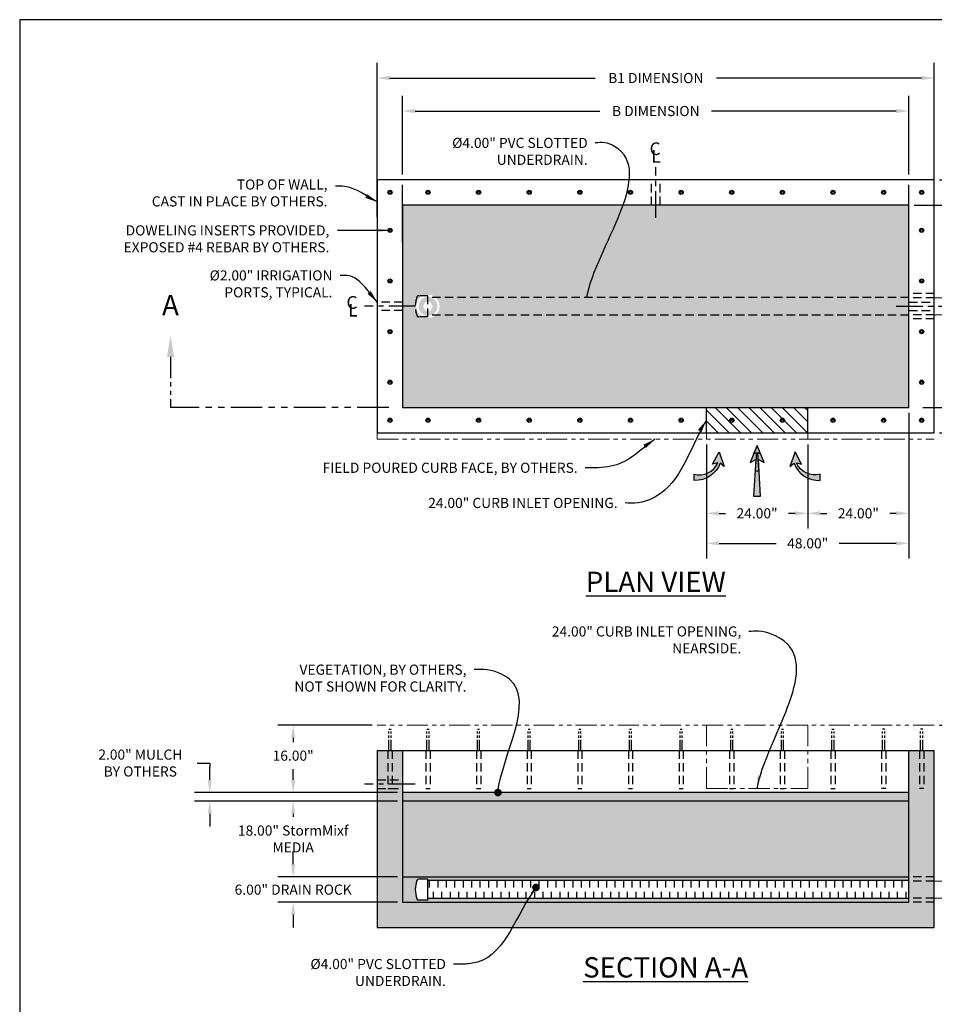
# Model space of a CAD drawing. Units: inches. Extents: x -3273 to -2536, y -1159 to -728.
# Drawn here: x -2897 to -2680, y -962 to -728 of the extents above; entities that cross this region are included whole.
import ezdxf

# ---------------------------------------------------------------- set-up
doc = ezdxf.new("R2010")
doc.units = ezdxf.units.IN
doc.header["$MEASUREMENT"] = 0
doc.header["$PDMODE"] = 2
doc.header["$PDSIZE"] = 0.5
for name, pattern in [('CENTER', [2, 1.25, -0.25, 0.25, -0.25]), ('HIDDEN', [0.375, 0.25, -0.125]), ('PHANTOM', [2.5, 1.25, -0.25, 0.25, -0.25, 0.25, -0.25])]:
    doc.linetypes.add(name, pattern=pattern)
for name, color, linetype in [('C', 2, 'CENTER'), ('CB', 252, 'Continuous'), ('D', 132, 'Continuous'), ('DR', 195, 'Continuous'), ('FM', 30, 'Continuous'), ('H', 6, 'HIDDEN'), ('ML', 195, 'Continuous'), ('O', 87, 'Continuous'), ('PH', 147, 'PHANTOM'), ('PIP', 31, 'Continuous'), ('RB', 43, 'Continuous'), ('TB', 255, 'Continuous')]:
    doc.layers.add(name, color=color, linetype=linetype)
doc.styles.get("Standard").update_dxf_attribs({"font": 'romans.shx'})
doc.dimstyles.get("Standard").update_dxf_attribs({"dimscale": 20, "dimtxt": 0.12, "dimasz": 0.15, "dimexe": 0.18, "dimexo": 0.0625, "dimgap": 0.09, "dimtad": 0, "dimtih": 1, "dimtoh": 1, "dimzin": 4, "dimdsep": 46, "dimtxsty": 'Standard', "dimcen": 0, "dimclrd": 256, "dimclre": 256, "dimclrt": 110, "dimadec": 0, "dimazin": 0, "dimtfac": 1, "dimtofl": 0, "dimtmove": 0, "dimatfit": 0, "dimfxl": 1, "dimtolj": 1, "dimtzin": 0, "dimarcsym": 0})

# ---------------------------------------------------------------- blocks, each defined once
blk = doc.blocks.new('*D18')
at = {"layer": 'D', "lineweight": -2, "transparency": 16777216}
for p, q in [((-2832.28, -928.51), (-2832.28, -925.51)), ((-2807.59, -931.51), (-2835.88, -931.51)), ((-2807.59, -937.51), (-2835.88, -937.51)), ((-2832.28, -940.51), (-2832.28, -943.51))]:
    blk.add_line(p, q, dxfattribs=at)
at = {"layer": 'D', "transparency": 16777216}
for points in [[(-2832.78, -928.51), (-2831.78, -928.51), (-2832.28, -931.51)], [(-2832.78, -940.51), (-2831.78, -940.51), (-2832.28, -937.51)]]:
    blk.add_solid(points, dxfattribs=at)
at = {"layer": 'Defpoints', "color": 0, "transparency": 16777216}
for p in [(-2806.34, -931.51), (-2832.28, -937.51), (-2806.34, -937.51)]:
    blk.add_point(p, dxfattribs=at)
at = {"layer": 'D', "color": 110, "transparency": 16777216, "insert": (-2832.28, -934.51), "char_height": 2.4, "attachment_point": 5}
blk.add_mtext('\\A1;6.00" DRAIN ROCK', dxfattribs=at)
blk = doc.blocks.new('*D19')
at = {"layer": 'D', "lineweight": -2, "transparency": 16777216}
for p, q in [((-2807.59, -913.51), (-2835.88, -913.51)), ((-2832.28, -916.51), (-2832.28, -917.28)), ((-2832.28, -928.51), (-2832.28, -927.74)), ((-2807.59, -931.51), (-2835.88, -931.51))]:
    blk.add_line(p, q, dxfattribs=at)
at = {"layer": 'D', "transparency": 16777216}
for points in [[(-2832.78, -916.51), (-2831.78, -916.51), (-2832.28, -913.51)], [(-2832.78, -928.51), (-2831.78, -928.51), (-2832.28, -931.51)]]:
    blk.add_solid(points, dxfattribs=at)
at = {"layer": 'Defpoints', "color": 0, "transparency": 16777216}
for p in [(-2806.34, -913.51), (-2832.28, -931.51), (-2806.34, -931.51)]:
    blk.add_point(p, dxfattribs=at)
at = {"layer": 'D', "color": 110, "transparency": 16777216, "insert": (-2832.28, -922.51), "char_height": 2.4, "attachment_point": 5}
blk.add_mtext('\\A1;18.00" StormMix{\\fCommercialPi BT|b0|i0|c2|p18;f}\\PMEDIA', dxfattribs=at)
blk = doc.blocks.new('*D20')
at = {"layer": 'D', "lineweight": -2, "transparency": 16777216}
for p, q in [((-2855.04, -904.51), (-2852.04, -904.51)), ((-2852.04, -904.51), (-2852.04, -905.51)), ((-2852.04, -908.51), (-2852.04, -905.51)), ((-2807.59, -911.51), (-2855.64, -911.51)), ((-2807.59, -913.51), (-2855.64, -913.51)), ((-2852.04, -916.51), (-2852.04, -919.51))]:
    blk.add_line(p, q, dxfattribs=at)
at = {"layer": 'D', "transparency": 16777216}
for points in [[(-2852.54, -908.51), (-2851.54, -908.51), (-2852.04, -911.51)], [(-2852.54, -916.51), (-2851.54, -916.51), (-2852.04, -913.51)]]:
    blk.add_solid(points, dxfattribs=at)
at = {"layer": 'Defpoints', "color": 0, "transparency": 16777216}
for p in [(-2852.04, -911.51), (-2806.34, -911.51), (-2806.34, -913.51)]:
    blk.add_point(p, dxfattribs=at)
at = {"layer": 'D', "color": 110, "transparency": 16777216, "insert": (-2868.5, -904.51), "char_height": 2.4, "attachment_point": 5}
blk.add_mtext('\\A1;2.00" MULCH\\PBY OTHERS', dxfattribs=at)
blk = doc.blocks.new('*D21')
at = {"layer": 'D', "lineweight": -2, "transparency": 16777216}
for p, q in [((-2813.59, -895.51), (-2835.88, -895.51)), ((-2832.28, -898.51), (-2832.28, -899.54)), ((-2832.28, -908.51), (-2832.28, -905.99)), ((-2807.59, -911.51), (-2835.88, -911.51))]:
    blk.add_line(p, q, dxfattribs=at)
at = {"layer": 'D', "transparency": 16777216}
for points in [[(-2832.78, -898.51), (-2831.78, -898.51), (-2832.28, -895.51)], [(-2832.78, -908.51), (-2831.78, -908.51), (-2832.28, -911.51)]]:
    blk.add_solid(points, dxfattribs=at)
at = {"layer": 'Defpoints', "color": 0, "transparency": 16777216}
for p in [(-2832.28, -895.51), (-2812.34, -895.51), (-2806.34, -911.51)]:
    blk.add_point(p, dxfattribs=at)
at = {"layer": 'D', "color": 110, "transparency": 16777216, "insert": (-2832.28, -902.76), "char_height": 2.4, "attachment_point": 5}
blk.add_mtext('\\A1;16.00"', dxfattribs=at)
blk = doc.blocks.new('*D25')
at = {"layer": 'D', "lineweight": -2, "transparency": 16777216}
for p, q in [((-2806.34, -765.01), (-2806.34, -746.38)), ((-2686.34, -765.01), (-2686.34, -746.38)), ((-2803.34, -749.98), (-2759.57, -749.98)), ((-2689.34, -749.98), (-2733.11, -749.98)), ((-2806.34, -781.11), (-2806.34, -767.51)), ((-2686.34, -781.11), (-2686.34, -767.51))]:
    blk.add_line(p, q, dxfattribs=at)
at = {"layer": 'D', "transparency": 16777216}
for points in [[(-2803.34, -749.48), (-2803.34, -750.48), (-2806.34, -749.98)], [(-2689.34, -749.48), (-2689.34, -750.48), (-2686.34, -749.98)]]:
    blk.add_solid(points, dxfattribs=at)
at = {"layer": 'Defpoints', "color": 0, "transparency": 16777216}
for p in [(-2686.34, -749.98), (-2806.34, -782.36), (-2686.34, -782.36)]:
    blk.add_point(p, dxfattribs=at)
at = {"layer": 'D', "color": 110, "transparency": 16777216, "insert": (-2746.34, -749.98), "char_height": 2.4, "attachment_point": 5}
blk.add_mtext('\\A1;B DIMENSION', dxfattribs=at)
blk = doc.blocks.new('*D22')
at = {"layer": 'D', "lineweight": -2, "transparency": 16777216}
for p, q in [((-2812.34, -775.11), (-2812.34, -738.56)), ((-2680.34, -775.11), (-2680.34, -738.56)), ((-2809.34, -742.16), (-2760.71, -742.16)), ((-2683.34, -742.16), (-2731.97, -742.16))]:
    blk.add_line(p, q, dxfattribs=at)
at = {"layer": 'D', "transparency": 16777216}
for points in [[(-2809.34, -741.66), (-2809.34, -742.66), (-2812.34, -742.16)], [(-2683.34, -741.66), (-2683.34, -742.66), (-2680.34, -742.16)]]:
    blk.add_solid(points, dxfattribs=at)
at = {"layer": 'Defpoints', "color": 0, "transparency": 16777216}
for p in [(-2680.34, -742.16), (-2812.34, -776.36), (-2680.34, -776.36)]:
    blk.add_point(p, dxfattribs=at)
at = {"layer": 'D', "color": 110, "transparency": 16777216, "insert": (-2746.34, -742.16), "char_height": 2.4, "attachment_point": 5}
blk.add_mtext('\\A1;B1 DIMENSION', dxfattribs=at)
blk = doc.blocks.new('*D26')
at = {"layer": 'D', "lineweight": -2, "transparency": 16777216}
for p, q in [((-2685.09, -772.26), (-2602.91, -772.26)), ((-2606.51, -775.26), (-2606.51, -791.26)), ((-2606.51, -817.26), (-2606.51, -801.26)), ((-2620.08, -820.26), (-2602.91, -820.26))]:
    blk.add_line(p, q, dxfattribs=at)
at = {"layer": 'D', "transparency": 16777216}
for points in [[(-2607.01, -775.26), (-2606.01, -775.26), (-2606.51, -772.26)], [(-2607.01, -817.26), (-2606.01, -817.26), (-2606.51, -820.26)]]:
    blk.add_solid(points, dxfattribs=at)
at = {"layer": 'Defpoints', "color": 0, "transparency": 16777216}
for p in [(-2686.34, -772.26), (-2606.51, -772.26), (-2621.33, -820.26)]:
    blk.add_point(p, dxfattribs=at)
at = {"layer": 'D', "color": 110, "transparency": 16777216, "insert": (-2606.51, -796.26), "char_height": 2.4, "attachment_point": 5}
blk.add_mtext('\\A1;A\\PDIMENSION', dxfattribs=at)
blk = doc.blocks.new('*D23')
at = {"layer": 'D', "lineweight": -2, "transparency": 16777216}
for p, q in [((-2679.09, -766.26), (-2588.17, -766.26)), ((-2591.77, -769.26), (-2591.77, -782.9)), ((-2591.77, -823.26), (-2591.77, -792.9)), ((-2679.09, -826.26), (-2588.17, -826.26))]:
    blk.add_line(p, q, dxfattribs=at)
at = {"layer": 'D', "transparency": 16777216}
for points in [[(-2592.27, -769.26), (-2591.27, -769.26), (-2591.77, -766.26)], [(-2592.27, -823.26), (-2591.27, -823.26), (-2591.77, -826.26)]]:
    blk.add_solid(points, dxfattribs=at)
at = {"layer": 'Defpoints', "color": 0, "transparency": 16777216}
for p in [(-2680.34, -766.26), (-2591.77, -766.26), (-2680.34, -826.26)]:
    blk.add_point(p, dxfattribs=at)
at = {"layer": 'D', "color": 110, "transparency": 16777216, "insert": (-2591.77, -787.9), "char_height": 2.4, "attachment_point": 5}
blk.add_mtext('\\A1;A1\\PDIMENSION', dxfattribs=at)
blk = doc.blocks.new('CL')
at = {"layer": 'D', "color": 110, "char_height": 1, "attachment_point": 2}
for s, insert, width in [('{\\fArial|b0|i1|c0|p34;C}', (-0.001, 0.805), 1.12273), ('{\\fArial|b0|i1|c0|p34;L}', (0.069, 0.193), 1.15681)]:
    blk.add_mtext(s, dxfattribs=dict(at, insert=insert, width=width))
blk = doc.blocks.new('*U14')
at = {"layer": 'D'}
blk.add_hatch(color=256, dxfattribs=at).paths.add_polyline_path([(0, 0), (-0.83, -2), (-0.17, -1.67), (-0.42, -6), (0.42, -6), (0.17, -1.67), (0.83, -2)])
blk.add_lwpolyline([(0, 0), (0.83, -2), (0.17, -1.67), (0.42, -6), (-0.42, -6), (-0.17, -1.67), (-0.83, -2)], close=True, dxfattribs=at)
blk = doc.blocks.new('*U13')
at = {"layer": 'D'}
blk.add_hatch(color=256, dxfattribs=at).paths.add_polyline_path([(-4.4, -3.05), (-5.6, -3.41, -0.375555), (0, -0.75), (0, 0.75, 0.339843), (-6.16, -3.34), (-7.17, -2.54), (-5.93, -6)])
blk.add_lwpolyline([(0, 0.75), (0, -0.75, 0.375555), (-5.6, -3.41), (-4.4, -3.05), (-5.93, -6), (-7.17, -2.54), (-6.16, -3.34, -0.339843)], format="xyb", close=True, dxfattribs=at)
blk = doc.blocks.new('*D17')
at = {"layer": 'D', "lineweight": -2, "transparency": 16777216}
for p, q in [((-2679.09, -895.51), (-2642.06, -895.51)), ((-2645.66, -898.51), (-2645.66, -910.65)), ((-2645.66, -933.51), (-2645.66, -922.37)), ((-2661.09, -936.51), (-2642.06, -936.51))]:
    blk.add_line(p, q, dxfattribs=at)
at = {"layer": 'D', "transparency": 16777216}
for points in [[(-2646.16, -898.51), (-2645.16, -898.51), (-2645.66, -895.51)], [(-2646.16, -933.51), (-2645.16, -933.51), (-2645.66, -936.51)]]:
    blk.add_solid(points, dxfattribs=at)
at = {"layer": 'Defpoints', "color": 0, "transparency": 16777216}
for p in [(-2680.34, -895.51), (-2662.34, -936.51), (-2645.66, -936.51)]:
    blk.add_point(p, dxfattribs=at)
at = {"layer": 'D', "color": 110, "transparency": 16777216, "insert": (-2645.66, -916.51), "char_height": 2.4, "attachment_point": 5}
blk.add_mtext('\\A1;3.42\'\\P [41.00"]', dxfattribs=at)
blk = doc.blocks.new('*D24')
at = {"layer": 'D', "linetype": 'ByBlock', "lineweight": -2, "transparency": 16777216}
for p, q in [((-2734.34, -829.01), (-2734.34, -848.93)), ((-2710.34, -829.01), (-2710.34, -848.93)), ((-2731.34, -845.33), (-2729.79, -845.33)), ((-2713.34, -845.33), (-2714.88, -845.33))]:
    blk.add_line(p, q, dxfattribs=at)
at = {"layer": 'D', "transparency": 16777216}
for points in [[(-2731.34, -844.83), (-2731.34, -845.83), (-2734.34, -845.33)], [(-2713.34, -844.83), (-2713.34, -845.83), (-2710.34, -845.33)]]:
    blk.add_solid(points, dxfattribs=at)
at = {"layer": 'Defpoints', "color": 0, "transparency": 16777216}
for p in [(-2734.34, -827.76), (-2710.34, -827.76), (-2710.34, -845.33)]:
    blk.add_point(p, dxfattribs=at)
at = {"layer": 'D', "color": 110, "transparency": 16777216, "insert": (-2722.34, -845.33), "char_height": 2.4, "attachment_point": 5}
blk.add_mtext('\\A1;24.00"', dxfattribs=at)
blk = doc.blocks.new('*D15')
at = {"layer": 'D', "linetype": 'ByBlock', "lineweight": -2, "transparency": 16777216}
for p, q in [((-2686.34, -821.51), (-2686.34, -848.93)), ((-2710.34, -829.01), (-2710.34, -848.93)), ((-2707.34, -845.33), (-2705.79, -845.33)), ((-2689.34, -845.33), (-2690.88, -845.33))]:
    blk.add_line(p, q, dxfattribs=at)
at = {"layer": 'D', "transparency": 16777216}
for points in [[(-2707.34, -844.83), (-2707.34, -845.83), (-2710.34, -845.33)], [(-2689.34, -844.83), (-2689.34, -845.83), (-2686.34, -845.33)]]:
    blk.add_solid(points, dxfattribs=at)
at = {"layer": 'Defpoints', "color": 0, "transparency": 16777216}
for p in [(-2686.34, -820.26), (-2710.34, -827.76), (-2686.34, -845.33)]:
    blk.add_point(p, dxfattribs=at)
at = {"layer": 'D', "color": 110, "transparency": 16777216, "insert": (-2698.34, -845.33), "char_height": 2.4, "attachment_point": 5}
blk.add_mtext('\\A1;24.00"', dxfattribs=at)
blk = doc.blocks.new('*D16')
at = {"layer": 'D', "linetype": 'ByBlock', "lineweight": -2, "transparency": 16777216}
for p, q in [((-2686.34, -821.51), (-2686.34, -856.04)), ((-2734.34, -829.01), (-2734.34, -856.04)), ((-2731.34, -852.44), (-2717.79, -852.44)), ((-2689.34, -852.44), (-2702.88, -852.44))]:
    blk.add_line(p, q, dxfattribs=at)
at = {"layer": 'D', "transparency": 16777216}
for points in [[(-2731.34, -851.94), (-2731.34, -852.94), (-2734.34, -852.44)], [(-2689.34, -851.94), (-2689.34, -852.94), (-2686.34, -852.44)]]:
    blk.add_solid(points, dxfattribs=at)
at = {"layer": 'Defpoints', "color": 0, "transparency": 16777216}
for p in [(-2686.34, -820.26), (-2734.34, -827.76), (-2734.34, -852.44)]:
    blk.add_point(p, dxfattribs=at)
at = {"layer": 'D', "color": 110, "transparency": 16777216, "insert": (-2710.34, -852.44), "char_height": 2.4, "attachment_point": 5}
blk.add_mtext('\\A1;48.00"', dxfattribs=at)

msp = doc.modelspace()

# ---------------------------------------------------------------- hatches: boundary and pattern name
at = {"layer": 'CB'}
h = msp.add_hatch(dxfattribs=at)
h.set_pattern_fill('AR-CONC', color=195, scale=0.75, style=0)
h.set_pattern_definition([(50, (-1438.981, 301.375), (5.379451, -0.470641), [0.5625, -6.1875]), (355, (-1438.981, 301.375), (-1.040635, 5.641441), [0.45, -4.95]), (100.45144, (-1438.5325, 301.336), (4.338816, 5.1708), [0.478051, -5.258566]), (46.1842, (-1438.981, 302.875), (8.00431, -1.241395), [0.84375, -9.28125]), (96.63564, (-1438.314, 302.7715), (7.009965, 7.30589), [0.717078, -7.887853]), (351.18416, (-1438.981, 302.875), (7.009965, 7.30589), [0.675, -7.425]), (21, (-1438.231, 302.5), (4.476803, -3.019642), [0.5625, -6.1875]), (326, (-1438.231, 302.5), (1.824865, 5.438625), [0.45, -4.95]), (71.45144, (-1437.8577, 302.2484), (6.301668, 2.418984), [0.478051, -5.258566]), (37.5, (-1438.9808, 301.375), (0.091199, 2.496704), [0, -4.89, 0, -5.025, 0, -4.96875]), (7.5, (-1438.9808, 301.375), (1.9730215, 2.958088), [0, -2.865, 0, -4.7775, 0, -1.89375]), (327.5, (-1440.6533, 301.375), (4.0036683, -0.1691615), [0, -1.875, 0, -5.85, 0, -7.7625]), (317.5, (-1441.4033, 301.375), (4.373896, 0.7507874), [0, -2.4375, 0, -3.885, 0, -5.5125])])
edge = h.paths.add_edge_path(flags=16)
edge.add_arc((-2800.338, -796.261), 2.75, 0, 360)
edge = h.paths.add_edge_path(flags=16)
edge.add_arc((-2800.338, -796.261), 2.25, 0, 360)
h.paths.add_polyline_path([(-2799.183, -796.261), (-2799.76, -797.261), (-2800.915, -797.261), (-2801.493, -796.261), (-2800.915, -795.261), (-2799.76, -795.261)], flags=0)
h.paths.add_polyline_path([(-2686.338, -820.261), (-2686.338, -772.261), (-2806.338, -772.261), (-2806.338, -820.261)])
at = {"layer": 'D'}
h = msp.add_hatch(dxfattribs=at)
h.set_pattern_fill('ANSI31', color=256, scale=15, angle=90)
h.set_pattern_definition([(135, (-2908.873, 390.4726), (-1.3258252, -1.3258252), [])])
h.paths.add_polyline_path([(-2734.338, -820.261), (-2734.338, -826.261), (-2710.338, -826.261), (-2710.338, -820.261)])
msp.add_hatch(color=256, dxfattribs=at).paths.add_polyline_path([(-2722.338, -829.261), (-2720.671, -833.261), (-2722.004, -832.594), (-2721.504, -841.261), (-2723.171, -841.261), (-2722.671, -832.594), (-2724.004, -833.261)])
at = {"layer": 'DR'}
h = msp.add_hatch(dxfattribs=at)
h.set_pattern_fill('GRAVEL', color=256, scale=3, angle=15)
h.set_pattern_definition([(243.0127875, (9.05994, -601.2243), (-16.194105613, -32.291654392), [0.403608, -39.957264]), (199.9697407, (8.87679, -601.58395), (33.996872611, 12.2152631026), [0.692604, -68.5677743]), (147.510447, (8.22583, -601.8205), (37.518803277, -24.110980914), [0.488364, -48.3480978]), (282.273689, (7.28981, -602.84775), (-12.631365227, 58.732006713), [0.630714, -62.440674]), (307.833654, (7.42389, -603.46405), (-23.806373018, 30.89104407), [0.618465, -61.2281194]), (12.273689, (7.80324, -603.95251), (-58.732006713, -12.631365227), [0.630714, -62.440674]), (52.6942405, (8.41953, -603.81844), (-29.906535872, -39.0717175477), [0.834087, -82.5745456]), (87.2553284, (8.92505, -603.15499), (3.2023853753, 69.1863044822), [0.787464, -77.9589645]), (136.4295656, (8.96276, -602.36843), (-33.27616259, 31.459450143), [0.63285, -62.6522193]), (190.236358, (8.50424, -601.93224), (32.652009403, 5.64325101), [0.722496, -35.4022877]), (237.3974378, (7.79324, -602.06064), (-26.232301258, -41.1930378912), [0.934344, -92.500125]), (153.814075, (10.16637, -602.10804), (-24.943185164, 11.951464926), [0.318903, -31.5715344]), (186.4692344, (9.8802, -601.96731), (39.224021496, 4.298387801), [0.606711, -60.0645342]), (240, (9.2774, -602.0357), (0.7764571, -2.8977775), [0.424263, -3.8183777]), (218.19859, (8.98133, -601.7423), (12.935973124, 9.677840634), [0.228474, -22.6188453]), (306.80141, (8.8018, -601.8836), (-5.22714888, 7.9168753), [0.323109, -15.8323854]), (45.963757, (8.99534, -602.1423), (7.14041817, 8.12492636), [0.524787, -16.9680687]), (176.56505, (9.3601, -601.765), (6.5720121, -1.3448632), [0.379473, -9.10736]), (31.38954, (7.12107, -602.33392), (26.648403383, 16.45790379), [0.5316, -52.6285354]), (85.346176, (7.57487, -602.05703), (-3.050081427, -34.981380809), [0.445983, -44.1522232]), (308.19859, (9.20483, -601.18547), (-9.677840634, 12.935973124), [0.456945, -22.3903743]), (358.61046, (9.4874, -601.54457), (-31.307146195, 0.928761084), [0.5316, -52.6285354]), (354.443955, (7.60247, -604.13054), (-16.041801665, 1.91326928), [0.51264, -25.1193712]), (309.7751406, (8.1127, -604.18017), (-23.029915883, 27.993266591), [0.429534, -42.5239292]), (81.80141, (10.01027, -604.0755), (1.91326928, 16.041801665), [0.456945, -22.3903743]), (32.3540246, (10.07543, -603.6232), (-34.565278684, -21.685052674), [0.502893, -49.7862708]), (84.443955, (8.59036, -604.45595), (-1.91326928, -16.041801665), [0.25632, -25.3756912]), (116.309932, (9.8364, -604.12207), (-6.00360602, 10.81465278), [0.15297, -15.1440885]), (180.963757, (9.7686, -603.98495), (9.46978957, -0.56840607), [0.618465, -11.750852]), (201.009006, (9.15022, -603.99535), (28.201317653, 10.662348832), [0.57315, -56.7417695]), (318.690068, (9.0652, -602.4031), (-4.45069175, 5.01909782), [0.432666, -10.3839878]), (8.1572266, (9.39022, -602.68871), (50.8151314114, 7.4042163425), [0.755382, -74.782688]), (75.945396, (10.13795, -602.58153), (-6.155909968, -23.390270893), [0.308868, -30.5780224]), (105, (10.213, -602.282), (-3.6742346, 2.1213203), [0.18, -2.82]), (135.256437, (9.06897, -603.92394), (17.026309863, -17.178613811), [0.416772, -41.26056]), (63.0127875, (8.77295, -603.63056), (16.194105613, 32.291654392), [0.807216, -39.553656]), (15, (9.1393, -602.9112), (2.1213203, 3.6742346), [0.78, -2.22]), (340.3048465, (9.89268, -602.70937), (34.412974736, -12.519870999), [0.474342, -46.959823]), (269.054604, (10.33928, -602.86923), (0.20805106, -12.36756705), [0.436806, -21.4035237]), (222.6459754, (10.33207, -603.30597), (-47.2932007454, -43.7304603595), [0.711195, -70.4084225]), (190.4260787, (9.80895, -603.78779), (-38.4475643606, -7.19616528), [0.752397, -74.4872202])])
h.paths.add_polyline_path([(-2802.966, -932.343, -0.3178372), (-2802.495, -932.009), (-2800.338, -932.009), (-2800.338, -932.384), (-2686.338, -932.384), (-2686.338, -931.509), (-2806.338, -931.509), (-2806.338, -937.509), (-2686.338, -937.509), (-2686.338, -936.634), (-2800.338, -936.634), (-2800.338, -937.009), (-2802.495, -937.009, -0.3178372), (-2802.966, -936.676, -0.1715729)])
at = {"layer": 'FM'}
h = msp.add_hatch(dxfattribs=at)
h.set_pattern_fill('AR-SAND', color=256)
h.set_pattern_definition([(37.5, (7.75, -604.6811), (-0.0629934, 1.9268238), [0, -1.52, 0, -1.7, 0, -1.625]), (7.5, (7.75, -604.681), (1.7697767, 2.822146), [0, -0.82, 0, -1.37, 0, -0.525]), (327.5, (6.52, -604.6811), (3.1141419, 0.0056591), [0, -0.5, 0, -1.8, 0, -2.35]), (317.5, (6.52, -604.681), (3.0061266, 0.8776756), [0, -0.25, 0, -1.18, 0, -1.35])])
h.paths.add_polyline_path([(-2686.338, -931.509), (-2686.338, -913.509), (-2806.338, -913.509), (-2806.338, -931.509)])
at = {"layer": 'ML'}
h = msp.add_hatch(dxfattribs=at)
h.set_pattern_fill('EARTH', color=256, scale=6, angle=45)
h.set_pattern_definition([(45, (7.75, -604.6811), (0, 2.12132034), [1.5, -1.5]), (45, (7.3523, -604.2834), (0, 2.12132034), [1.5, -1.5]), (45, (6.9545, -603.8856), (0, 2.12132034), [1.5, -1.5]), (135, (6.9545, -603.6205), (-2.12132034, 2e-16), [1.5, -1.5]), (135, (7.3523, -603.2227), (-2.12132034, 2e-16), [1.5, -1.5]), (135, (7.75, -602.825), (-2.12132034, 2e-16), [1.5, -1.5])])
h.paths.add_polyline_path([(-2686.338, -913.509), (-2686.338, -911.509), (-2806.338, -911.509), (-2806.338, -913.509)])
at = {"layer": 'O'}
h = msp.add_hatch(dxfattribs=at)
h.set_pattern_fill('AR-CONC', color=43, scale=0.75)
h.set_pattern_definition([(50, (-2962.8183, -967.2016), (5.37945, -0.47064), [0.5625, -6.1875]), (355, (-2962.8183, -967.2016), (-1.04064, 5.64144), [0.45, -4.95]), (100.4514, (-2962.37, -967.241), (4.33882, 5.1708), [0.47805, -5.25857]), (46.1842, (-2962.8183, -965.7016), (8.00431, -1.2414), [0.84375, -9.28125]), (96.6356, (-2962.151, -965.805), (7.00996, 7.3059), [0.71708, -7.88785]), (351.184, (-2962.818, -965.7016), (7.00996, 7.3059), [0.675, -7.425]), (21, (-2962.0683, -966.0766), (4.4768, -3.01964), [0.5625, -6.1875]), (326, (-2962.0683, -966.0766), (1.82486, 5.43863), [0.45, -4.95]), (71.4514, (-2961.6953, -966.328), (6.30167, 2.41898), [0.47805, -5.25857]), (37.5, (-2962.8183, -967.2016), (0.091199, 2.496704), [0, -4.89, 0, -5.025, 0, -4.96875]), (7.5, (-2962.8183, -967.2016), (1.973022, 2.958088), [0, -2.865, 0, -4.7775, 0, -1.89375]), (327.5, (-2964.4908, -967.2016), (4.003668, -0.169162), [0, -1.875, 0, -5.85, 0, -7.7625]), (317.5, (-2965.241, -967.2016), (4.373896, 0.750787), [0, -2.4375, 0, -3.885, 0, -5.5125])])
h.paths.add_polyline_path([(-2806.338, -901.509), (-2812.338, -901.509), (-2812.338, -943.509), (-2680.338, -943.509), (-2680.338, -901.509), (-2686.338, -901.509), (-2686.338, -937.509), (-2806.338, -937.509)])

# ---------------------------------------------------------------- linework, layer by layer
at = {"layer": 'C', "ltscale": 5}
for p, q in [((-2746.338, -775.261), (-2746.338, -763.261)), ((-2803.338, -796.261), (-2815.338, -796.261)), ((-2689.338, -796.261), (-2662.723, -796.261)), ((-2803.338, -909.509), (-2815.338, -909.509))]:
    msp.add_line(p, q, dxfattribs=at)
at = {"layer": 'D', "color": 2, "linetype": 'PHANTOM', "ltscale": 4}
msp.add_line((-2861.357, -808.261), (-2861.357, -820.261), dxfattribs=at)
at = {"layer": 'D', "color": 2, "linetype": 'PHANTOM', "ltscale": 6}
for p, q in [((-2809.588, -820.261), (-2861.357, -820.261)), ((-2683.088, -820.261), (-2621.331, -820.261))]:
    msp.add_line(p, q, dxfattribs=at)
at = {"layer": 'D'}
msp.add_lwpolyline([(-2722.338, -829.261), (-2724.004, -833.261), (-2722.671, -832.594), (-2723.171, -841.261), (-2721.504, -841.261), (-2722.004, -832.594), (-2720.671, -833.261)], close=True, dxfattribs=at)
at = {"layer": 'D', "color": 2, "linetype": 'PHANTOM', "ltscale": 3}
msp.add_solid([(-2860.513, -808.261), (-2862.2, -808.261), (-2861.357, -803.198)], dxfattribs=at)
at = {"layer": 'H', "ltscale": 8}
for p, q in [((-2747.338, -772.261), (-2747.338, -766.261)), ((-2745.338, -772.261), (-2745.338, -766.261)), ((-2680.338, -793.261), (-2686.338, -793.261)), ((-2806.338, -795.261), (-2812.338, -795.261)), ((-2800.338, -793.761), (-2802.495, -793.761)), ((-2800.338, -798.761), (-2800.338, -793.761)), ((-2686.338, -794.136), (-2800.338, -794.136)), ((-2680.338, -794.261), (-2686.338, -794.261)), ((-2686.338, -795.261), (-2680.338, -795.261)), ((-2806.338, -797.261), (-2812.338, -797.261)), ((-2686.338, -797.261), (-2680.338, -797.261)), ((-2800.338, -798.761), (-2802.495, -798.761)), ((-2686.338, -798.386), (-2800.338, -798.386)), ((-2680.338, -798.261), (-2686.338, -798.261)), ((-2680.338, -799.261), (-2686.338, -799.261)), ((-2812.338, -908.509), (-2806.338, -908.509)), ((-2812.338, -910.509), (-2806.338, -910.509)), ((-2680.338, -931.509), (-2686.338, -931.509)), ((-2680.338, -932.509), (-2686.338, -932.509)), ((-2680.338, -936.509), (-2686.338, -936.509)), ((-2680.338, -937.509), (-2686.338, -937.509))]:
    msp.add_line(p, q, dxfattribs=at)
for centre, radius, start, end in [((-2796.838, -796.261), 6.5, 160.52878, 199.47122), ((-2802.495, -794.261), 0.5, 90, 160.52878), ((-2802.495, -798.261), 0.5, 199.47122, 270)]:
    msp.add_arc(centre, radius, start, end, dxfattribs=at)
at = {"layer": 'O'}
for p, q in [((-2680.338, -766.261), (-2812.338, -766.261)), ((-2812.338, -766.261), (-2812.338, -826.261)), ((-2680.338, -826.261), (-2680.338, -766.261)), ((-2686.338, -772.261), (-2806.338, -772.261)), ((-2806.338, -772.261), (-2806.338, -820.261)), ((-2686.338, -820.261), (-2686.338, -772.261)), ((-2806.338, -820.261), (-2686.338, -820.261)), ((-2734.338, -826.261), (-2734.338, -820.261)), ((-2710.338, -826.261), (-2710.338, -820.261)), ((-2812.338, -826.261), (-2680.338, -826.261)), ((-2812.338, -901.509), (-2812.338, -943.509)), ((-2812.338, -901.509), (-2680.338, -901.509)), ((-2806.338, -901.509), (-2806.338, -937.509)), ((-2686.338, -937.509), (-2686.338, -901.509)), ((-2680.338, -943.509), (-2680.338, -901.509)), ((-2686.338, -911.509), (-2806.338, -911.509)), ((-2686.338, -913.509), (-2806.338, -913.509)), ((-2806.338, -931.509), (-2686.338, -931.509)), ((-2806.338, -937.509), (-2686.338, -937.509)), ((-2812.338, -943.509), (-2680.338, -943.509))]:
    msp.add_line(p, q, dxfattribs=at)
at = {"layer": 'PH', "lineweight": 13, "ltscale": 4}
for p, q in [((-2680.338, -794.261), (-2668.338, -794.261)), ((-2680.338, -798.261), (-2668.338, -798.261)), ((-2812.338, -827.761), (-2680.338, -827.761)), ((-2680.338, -895.509), (-2812.338, -895.509)), ((-2734.338, -895.509), (-2734.338, -910.509)), ((-2710.338, -895.509), (-2710.338, -910.509)), ((-2734.338, -910.509), (-2710.338, -910.509)), ((-2680.338, -932.509), (-2662.338, -932.509)), ((-2680.338, -936.509), (-2662.338, -936.509))]:
    msp.add_line(p, q, dxfattribs=at)
at = {"layer": 'PH', "lineweight": 13, "ltscale": 2}
for p, q in [((-2812.338, -827.761), (-2812.338, -826.261)), ((-2734.338, -827.761), (-2734.338, -826.261)), ((-2710.338, -827.761), (-2710.338, -826.261))]:
    msp.add_line(p, q, dxfattribs=at)
at = {"layer": 'PIP'}
for p, q in [((-2800.338, -932.009), (-2802.495, -932.009)), ((-2800.338, -937.009), (-2800.338, -932.009)), ((-2686.338, -932.384), (-2800.338, -932.384)), ((-2800.338, -937.009), (-2802.495, -937.009)), ((-2686.338, -936.634), (-2800.338, -936.634))]:
    msp.add_line(p, q, dxfattribs=at)
at = {"layer": 'PIP', "color": 30}
for p, q in [((-2800.025, -932.384), (-2800.025, -934.009)), ((-2798.025, -932.384), (-2798.025, -934.009)), ((-2796.025, -932.384), (-2796.025, -934.009)), ((-2794.025, -932.384), (-2794.025, -934.009)), ((-2792.025, -932.384), (-2792.025, -934.009)), ((-2790.025, -932.384), (-2790.025, -934.009)), ((-2788.025, -932.384), (-2788.025, -934.009)), ((-2786.025, -932.384), (-2786.025, -934.009)), ((-2784.025, -932.384), (-2784.025, -934.009)), ((-2782.025, -932.384), (-2782.025, -934.009)), ((-2780.025, -932.384), (-2780.025, -934.009)), ((-2778.025, -932.384), (-2778.025, -934.009)), ((-2776.025, -932.384), (-2776.025, -934.009)), ((-2774.025, -932.384), (-2774.025, -934.009)), ((-2772.025, -932.384), (-2772.025, -934.009)), ((-2770.025, -932.384), (-2770.025, -934.009)), ((-2768.025, -932.384), (-2768.025, -934.009)), ((-2766.025, -932.384), (-2766.025, -934.009)), ((-2764.025, -932.384), (-2764.025, -934.009)), ((-2762.025, -932.384), (-2762.025, -934.009)), ((-2760.025, -932.384), (-2760.025, -934.009)), ((-2758.025, -932.384), (-2758.025, -934.009)), ((-2756.025, -932.384), (-2756.025, -934.009)), ((-2754.025, -932.384), (-2754.025, -934.009)), ((-2752.025, -932.384), (-2752.025, -934.009)), ((-2750.025, -932.384), (-2750.025, -934.009)), ((-2748.025, -932.384), (-2748.025, -934.009)), ((-2746.025, -932.384), (-2746.025, -934.009)), ((-2744.025, -932.384), (-2744.025, -934.009)), ((-2742.025, -932.384), (-2742.025, -934.009)), ((-2740.025, -932.384), (-2740.025, -934.009)), ((-2738.025, -932.384), (-2738.025, -934.009)), ((-2736.025, -932.384), (-2736.025, -934.009)), ((-2734.025, -932.384), (-2734.025, -934.009)), ((-2732.025, -932.384), (-2732.025, -934.009)), ((-2730.025, -932.384), (-2730.025, -934.009)), ((-2728.025, -932.384), (-2728.025, -934.009)), ((-2726.025, -932.384), (-2726.025, -934.009)), ((-2724.025, -932.384), (-2724.025, -934.009)), ((-2722.025, -932.384), (-2722.025, -934.009)), ((-2720.025, -932.384), (-2720.025, -934.009)), ((-2718.025, -932.384), (-2718.025, -934.009)), ((-2716.025, -932.384), (-2716.025, -934.009)), ((-2714.025, -932.384), (-2714.025, -934.009)), ((-2712.025, -932.384), (-2712.025, -934.009)), ((-2710.025, -932.384), (-2710.025, -934.009)), ((-2708.025, -932.384), (-2708.025, -934.009)), ((-2706.025, -932.384), (-2706.025, -934.009)), ((-2704.025, -932.384), (-2704.025, -934.009)), ((-2702.025, -932.384), (-2702.025, -934.009)), ((-2700.025, -932.384), (-2700.025, -934.009)), ((-2698.025, -932.384), (-2698.025, -934.009)), ((-2696.025, -932.384), (-2696.025, -934.009)), ((-2694.025, -932.384), (-2694.025, -934.009)), ((-2692.025, -932.384), (-2692.025, -934.009)), ((-2690.025, -932.384), (-2690.025, -934.009)), ((-2688.025, -932.384), (-2688.025, -934.009)), ((-2799.025, -936.634), (-2799.025, -935.009)), ((-2797.025, -936.634), (-2797.025, -935.009)), ((-2795.025, -936.634), (-2795.025, -935.009)), ((-2793.025, -936.634), (-2793.025, -935.009)), ((-2791.025, -936.634), (-2791.025, -935.009)), ((-2789.025, -936.634), (-2789.025, -935.009)), ((-2787.025, -936.634), (-2787.025, -935.009)), ((-2785.025, -936.634), (-2785.025, -935.009)), ((-2783.025, -936.634), (-2783.025, -935.009)), ((-2781.025, -936.634), (-2781.025, -935.009)), ((-2779.025, -936.634), (-2779.025, -935.009)), ((-2777.025, -936.634), (-2777.025, -935.009)), ((-2775.025, -936.634), (-2775.025, -935.009)), ((-2773.025, -936.634), (-2773.025, -935.009)), ((-2771.025, -936.634), (-2771.025, -935.009)), ((-2769.025, -936.634), (-2769.025, -935.009)), ((-2767.025, -936.634), (-2767.025, -935.009)), ((-2765.025, -936.634), (-2765.025, -935.009)), ((-2763.025, -936.634), (-2763.025, -935.009)), ((-2761.025, -936.634), (-2761.025, -935.009)), ((-2759.025, -936.634), (-2759.025, -935.009)), ((-2757.025, -936.634), (-2757.025, -935.009)), ((-2755.025, -936.634), (-2755.025, -935.009)), ((-2753.025, -936.634), (-2753.025, -935.009)), ((-2751.025, -936.634), (-2751.025, -935.009)), ((-2749.025, -936.634), (-2749.025, -935.009)), ((-2747.025, -936.634), (-2747.025, -935.009)), ((-2745.025, -936.634), (-2745.025, -935.009)), ((-2743.025, -936.634), (-2743.025, -935.009)), ((-2741.025, -936.634), (-2741.025, -935.009)), ((-2739.025, -936.634), (-2739.025, -935.009)), ((-2737.025, -936.634), (-2737.025, -935.009)), ((-2735.025, -936.634), (-2735.025, -935.009)), ((-2733.025, -936.634), (-2733.025, -935.009)), ((-2731.025, -936.634), (-2731.025, -935.009)), ((-2729.025, -936.634), (-2729.025, -935.009)), ((-2727.025, -936.634), (-2727.025, -935.009)), ((-2725.025, -936.634), (-2725.025, -935.009)), ((-2723.025, -936.634), (-2723.025, -935.009)), ((-2721.025, -936.634), (-2721.025, -935.009)), ((-2719.025, -936.634), (-2719.025, -935.009)), ((-2717.025, -936.634), (-2717.025, -935.009)), ((-2715.025, -936.634), (-2715.025, -935.009)), ((-2713.025, -936.634), (-2713.025, -935.009)), ((-2711.025, -936.634), (-2711.025, -935.009)), ((-2709.025, -936.634), (-2709.025, -935.009)), ((-2707.025, -936.634), (-2707.025, -935.009)), ((-2705.025, -936.634), (-2705.025, -935.009)), ((-2703.025, -936.634), (-2703.025, -935.009)), ((-2701.025, -936.634), (-2701.025, -935.009)), ((-2699.025, -936.634), (-2699.025, -935.009)), ((-2697.025, -936.634), (-2697.025, -935.009)), ((-2695.025, -936.634), (-2695.025, -935.009)), ((-2693.025, -936.634), (-2693.025, -935.009)), ((-2691.025, -936.634), (-2691.025, -935.009)), ((-2689.025, -936.634), (-2689.025, -935.009)), ((-2687.025, -936.634), (-2687.025, -935.009))]:
    msp.add_line(p, q, dxfattribs=at)
at = {"layer": 'PIP'}
for centre, radius, start, end in [((-2796.838, -934.509), 6.5, 160.52878, 199.47122), ((-2802.495, -932.509), 0.5, 90, 160.52878), ((-2802.495, -936.509), 0.5, 199.47122, 270)]:
    msp.add_arc(centre, radius, start, end, dxfattribs=at)
at = {"layer": 'RB', "linetype": 'PHANTOM', "ltscale": 2}
for p, q in [((-2809.588, -901.509), (-2809.588, -896.509)), ((-2809.088, -901.509), (-2809.088, -896.509)), ((-2800.588, -901.509), (-2800.588, -896.509)), ((-2800.088, -901.509), (-2800.088, -896.509)), ((-2788.588, -901.509), (-2788.588, -896.509)), ((-2788.088, -901.509), (-2788.088, -896.509)), ((-2776.588, -901.509), (-2776.588, -896.509)), ((-2776.088, -901.509), (-2776.088, -896.509)), ((-2764.588, -901.509), (-2764.588, -896.509)), ((-2764.088, -901.509), (-2764.088, -896.509)), ((-2752.588, -901.509), (-2752.588, -896.509)), ((-2752.588, -896.509), (-2752.088, -896.509)), ((-2752.088, -901.509), (-2752.088, -896.509)), ((-2740.588, -901.509), (-2740.588, -896.509)), ((-2740.588, -896.509), (-2740.088, -896.509)), ((-2740.088, -901.509), (-2740.088, -896.509)), ((-2728.588, -901.509), (-2728.588, -896.509)), ((-2728.088, -901.509), (-2728.088, -896.509)), ((-2716.588, -901.509), (-2716.588, -896.509)), ((-2716.088, -901.509), (-2716.088, -896.509)), ((-2704.588, -901.509), (-2704.588, -896.509)), ((-2704.088, -901.509), (-2704.088, -896.509)), ((-2692.588, -901.509), (-2692.588, -896.509)), ((-2692.088, -901.509), (-2692.088, -896.509)), ((-2683.588, -901.509), (-2683.588, -896.509)), ((-2683.088, -901.509), (-2683.088, -896.509))]:
    msp.add_line(p, q, dxfattribs=at)
at = {"layer": 'RB', "linetype": 'PHANTOM', "ltscale": 3}
for p, q in [((-2809.588, -896.509), (-2809.088, -896.509)), ((-2800.588, -896.509), (-2800.088, -896.509)), ((-2788.588, -896.509), (-2788.088, -896.509)), ((-2776.588, -896.509), (-2776.088, -896.509)), ((-2764.588, -896.509), (-2764.088, -896.509)), ((-2728.588, -896.509), (-2728.088, -896.509)), ((-2716.588, -896.509), (-2716.088, -896.509)), ((-2704.588, -896.509), (-2704.088, -896.509)), ((-2692.088, -896.509), (-2692.588, -896.509)), ((-2683.088, -896.509), (-2683.588, -896.509))]:
    msp.add_line(p, q, dxfattribs=at)
at = {"layer": 'RB', "linetype": 'HIDDEN', "ltscale": 8}
for p, q in [((-2809.838, -901.509), (-2809.838, -910.509)), ((-2808.838, -901.509), (-2808.838, -910.509)), ((-2800.838, -901.509), (-2800.838, -910.509)), ((-2799.838, -901.509), (-2799.838, -910.509)), ((-2788.838, -901.509), (-2788.838, -910.509)), ((-2787.838, -901.509), (-2787.838, -910.509)), ((-2776.838, -901.509), (-2776.838, -910.509)), ((-2775.838, -901.509), (-2775.838, -910.509)), ((-2764.838, -901.509), (-2764.838, -910.509)), ((-2763.838, -901.509), (-2763.838, -910.509)), ((-2752.838, -901.509), (-2752.838, -910.509)), ((-2751.838, -901.509), (-2751.838, -910.509)), ((-2740.838, -901.509), (-2740.838, -910.509)), ((-2739.838, -901.509), (-2739.838, -910.509)), ((-2728.838, -901.509), (-2728.838, -910.509)), ((-2727.838, -901.509), (-2727.838, -910.509)), ((-2716.838, -901.509), (-2716.838, -910.509)), ((-2715.838, -901.509), (-2715.838, -910.509)), ((-2704.838, -901.509), (-2704.838, -910.509)), ((-2703.838, -901.509), (-2703.838, -910.509)), ((-2692.838, -901.509), (-2692.838, -910.509)), ((-2691.838, -901.509), (-2691.838, -910.509)), ((-2683.838, -901.509), (-2683.838, -910.509)), ((-2682.838, -901.509), (-2682.838, -910.509)), ((-2809.838, -910.509), (-2808.838, -910.509)), ((-2800.838, -910.509), (-2799.838, -910.509)), ((-2788.838, -910.509), (-2787.838, -910.509)), ((-2776.838, -910.509), (-2775.838, -910.509)), ((-2764.838, -910.509), (-2763.838, -910.509)), ((-2752.838, -910.509), (-2751.838, -910.509)), ((-2740.838, -910.509), (-2739.838, -910.509)), ((-2728.838, -910.509), (-2727.838, -910.509)), ((-2716.838, -910.509), (-2715.838, -910.509)), ((-2704.838, -910.509), (-2703.838, -910.509)), ((-2691.838, -910.509), (-2692.838, -910.509)), ((-2682.838, -910.509), (-2683.838, -910.509))]:
    msp.add_line(p, q, dxfattribs=at)
at = {"layer": 'RB'}
for centre, radius in [((-2809.338, -769.261), 0.5), ((-2809.338, -769.261), 0.25), ((-2800.338, -769.261), 0.5), ((-2800.338, -769.261), 0.25), ((-2788.338, -769.261), 0.5), ((-2788.338, -769.261), 0.25), ((-2776.338, -769.261), 0.5), ((-2776.338, -769.261), 0.25), ((-2764.338, -769.261), 0.5), ((-2764.338, -769.261), 0.25), ((-2752.338, -769.261), 0.5), ((-2752.338, -769.261), 0.25), ((-2740.338, -769.261), 0.5), ((-2740.338, -769.261), 0.25), ((-2728.338, -769.261), 0.5), ((-2728.338, -769.261), 0.25), ((-2716.338, -769.261), 0.5), ((-2716.338, -769.261), 0.25), ((-2704.338, -769.261), 0.5), ((-2704.338, -769.261), 0.25), ((-2692.338, -769.261), 0.5), ((-2692.338, -769.261), 0.25), ((-2683.338, -769.261), 0.5), ((-2683.338, -769.261), 0.25), ((-2809.338, -778.261), 0.5), ((-2809.338, -778.261), 0.25), ((-2683.338, -778.261), 0.5), ((-2683.338, -778.261), 0.25), ((-2809.338, -790.261), 0.5), ((-2809.338, -790.261), 0.25), ((-2683.338, -790.261), 0.5), ((-2683.338, -790.261), 0.25), ((-2809.338, -802.261), 0.5), ((-2809.338, -802.261), 0.25), ((-2683.338, -802.261), 0.5), ((-2683.338, -802.261), 0.25), ((-2809.338, -814.261), 0.5), ((-2809.338, -814.261), 0.25), ((-2683.338, -814.261), 0.5), ((-2683.338, -814.261), 0.25), ((-2809.338, -823.261), 0.5), ((-2809.338, -823.261), 0.25), ((-2800.338, -823.261), 0.5), ((-2800.338, -823.261), 0.25), ((-2788.338, -823.261), 0.5), ((-2788.338, -823.261), 0.25), ((-2776.338, -823.261), 0.5), ((-2776.338, -823.261), 0.25), ((-2764.338, -823.261), 0.5), ((-2764.338, -823.261), 0.25), ((-2752.338, -823.261), 0.5), ((-2752.338, -823.261), 0.25), ((-2740.338, -823.261), 0.5), ((-2740.338, -823.261), 0.25), ((-2728.338, -823.261), 0.5), ((-2728.338, -823.261), 0.25), ((-2716.338, -823.261), 0.5), ((-2716.338, -823.261), 0.25), ((-2704.338, -823.261), 0.5), ((-2704.338, -823.261), 0.25), ((-2692.338, -823.261), 0.5), ((-2692.338, -823.261), 0.25), ((-2683.338, -823.261), 0.5), ((-2683.338, -823.261), 0.25)]:
    msp.add_circle(centre, radius, dxfattribs=at)
at = {"layer": 'TB'}
msp.add_lwpolyline([(-2571.588, -1158.835), (-2571.588, -728.335), (-2897.088, -728.335), (-2897.088, -1158.835)], close=True, dxfattribs=at)

# ---------------------------------------------------------------- block references
at = {"layer": 'D', "xscale": 3, "yscale": 3, "zscale": 3}
for p in [(-2746.497, -759.828), (-2818.338, -796.261)]:
    msp.add_blockref('CL', p, dxfattribs=at)
at = {"layer": 'D', "xscale": -1}
msp.add_blockref('*U14', (-2722.338, -829.261), dxfattribs=at)
at = {"layer": 'D', "rotation": 180}
msp.add_blockref('*U13', (-2737.272, -836.761), dxfattribs=at)
at = {"layer": 'D', "xscale": -1, "rotation": 180}
msp.add_blockref('*U13', (-2707.404, -836.761), dxfattribs=at)

# ---------------------------------------------------------------- texts
at = {"layer": 'D', "color": 110, "char_height": 2.4, "attachment_point": 3}
for s, insert in [('%%C4.00" PVC SLOTTED\\P UNDERDRAIN.', (-2762.481, -756.338)), ('\\A1;TOP OF WALL, \\PCAST IN PLACE BY OTHERS.', (-2824.133, -766.196)), ('DOWELING INSERTS PROVIDED,\\PEXPOSED #4 REBAR BY OTHERS.', (-2823.699, -777.072)), ('%%C2.00" IRRIGATION\\P PORTS, TYPICAL.', (-2822.957, -787.743)), ('FIELD POURED CURB FACE, BY OTHERS.', (-2764.857, -833.33)), ('24.00" CURB INLET OPENING.', (-2755.378, -841.67)), ('24.00" CURB INLET OPENING,\\PNEARSIDE.', (-2726.088, -872.124)), ('VEGETATION, BY OTHERS,\\P NOT SHOWN FOR CLARITY.', (-2791.202, -881.174)), ('%%C4.00" PVC SLOTTED\\P UNDERDRAIN.', (-2796.078, -950.942))]:
    msp.add_mtext(s, dxfattribs=dict(at, insert=insert))
at = {"layer": 'D', "color": 110, "char_height": 4.8, "attachment_point": 2}
for s, insert, width in [('{\\fArial|b0|i0|c0|p34;A}', (-2861.357, -793.565), 5.08859), ('{\\fArial|b0|i0|c0|p34;\\LPLAN VIEW}', (-2746.338, -859.158), 101.52734), ('{\\fArial|b0|i0|c0|p34;\\LSECTION A-A}', (-2744.012, -950.536), 101.52734)]:
    msp.add_mtext(s, dxfattribs=dict(at, insert=insert, width=width))

# ---------------------------------------------------------------- dimensions: what is measured, and where the dimension line sits
at = {"layer": 'D'}
for base, p1, p2, text, picture, middle in [((-2680.338, -742.156), (-2812.338, -776.357), (-2680.338, -776.357), 'B1 DIMENSION', '*D22', (-2746.338, -742.156)), ((-2686.338, -749.978), (-2806.338, -782.357), (-2686.338, -782.357), 'B DIMENSION', '*D25', (-2746.338, -749.978))]:
    dim = msp.add_linear_dim(base=base, p1=p1, p2=p2, text=text, dimstyle='Standard', override={"dimlfac": 0.083333, "dimpost": "'"}, dxfattribs=at)
    dim.commit()
    dim.dimension.update_dxf_attribs({"geometry": picture, "text_midpoint": middle})
for base, p1, p2, text, override, picture, middle in [((-2591.771, -766.261), (-2680.338, -826.261), (-2680.338, -766.261), 'A1\\PDIMENSION', {"dimlfac": 0.083333, "dimpost": "'\\X"}, '*D23', (-2591.771, -787.9)), ((-2606.511, -772.261), (-2621.331, -820.261), (-2686.338, -772.261), 'A\\PDIMENSION', {"dimlfac": 0.083333, "dimpost": "'\\X"}, '*D26', (-2606.511, -796.261)), ((-2645.665, -936.509), (-2680.338, -895.509), (-2662.338, -936.509), '<>\\P[]', {"dimlfac": 0.083333, "dimpost": "'"}, '*D17', (-2645.665, -916.509)), ((-2852.039, -911.509), (-2806.338, -913.509), (-2806.338, -911.509), '<> MULCH\\PBY OTHERS', {"dimpost": '"', "dimtmove": 1}, '*D20', (-2854.925, -904.509)), ((-2832.284, -931.509), (-2806.338, -913.509), (-2806.338, -931.509), '<> StormMix{\\fCommercialPi BT|b0|i0|c2|p18;f}\\PMEDIA', {"dimpost": '"'}, '*D19', (-2832.284, -922.509)), ((-2832.284, -937.509), (-2806.338, -931.509), (-2806.338, -937.509), '<> DRAIN ROCK', {"dimpost": '"'}, '*D18', (-2832.284, -934.509))]:
    dim = msp.add_linear_dim(base=base, p1=p1, p2=p2, angle=90, text=text, dimstyle='Standard', override=override, dxfattribs=at)
    dim.commit()
    dim.dimension.update_dxf_attribs({"geometry": picture, "text_midpoint": middle, "dimtype": 160})
dim = msp.add_linear_dim(base=(-2734.338, -852.436), p1=(-2686.338, -820.261), p2=(-2734.338, -827.761), dimstyle='Standard', override={"dimpost": '"', "dimarcsym": 1}, dxfattribs=at)
dim.commit()
dim.dimension.update_dxf_attribs({"geometry": '*D16', "text_midpoint": (-2710.338, -852.436)})
for base, p1, p2, picture, middle in [((-2686.338, -845.334), (-2710.338, -827.761), (-2686.338, -820.261), '*D15', (-2698.338, -845.334)), ((-2710.338, -845.334), (-2734.338, -827.761), (-2710.338, -827.761), '*D24', (-2722.338, -845.334))]:
    dim = msp.add_linear_dim(base=base, p1=p1, p2=p2, dimstyle='Standard', override={"dimpost": '"', "dimarcsym": 1}, dxfattribs=at)
    dim.commit()
    dim.dimension.update_dxf_attribs({"geometry": picture, "text_midpoint": middle, "dimtype": 160})
dim = msp.add_linear_dim(base=(-2832.284, -895.509), p1=(-2806.338, -911.509), p2=(-2812.338, -895.509), angle=90, dimstyle='Standard', override={"dimpost": '"'}, dxfattribs=at)
dim.commit()
dim.dimension.update_dxf_attribs({"geometry": '*D21', "text_midpoint": (-2832.284, -902.765), "dimtype": 160})

# ---------------------------------------------------------------- leaders
at = {"layer": 'D', "path_type": 1}
for points, override in [([(-2762.707, -794.136), (-2756.108, -758.368), (-2758.392, -757.503), (-2760.681, -757.538)], {"dimpost": '"', "dimarcsym": 1}), ([(-2812.338, -771.527), (-2818.504, -768.238), (-2820.033, -767.866), (-2822.28, -767.821)], {"dimpost": '"'}), ([(-2809.338, -778.261), (-2819.465, -778.261), (-2820.89, -778.261), (-2821.738, -778.261)], {"dimgap": 0.09, "dimtad": 0, "dimpost": '"', "dimarcsym": 1}), ([(-2812.338, -795.261), (-2816.335, -790.589), (-2818.94, -789.022), (-2821.157, -788.943)], {"dimgap": 0.09, "dimtad": 0, "dimpost": '"'}), ([(-2734.338, -823.261), (-2745.218, -840.599), (-2751.289, -842.905), (-2753.578, -842.87)], {"dimpost": '"', "dimarcsym": 1}), ([(-2746.536, -827.761), (-2754.896, -833.556), (-2760.765, -834.552), (-2763.057, -834.53)], {"dimpost": '"'}), ([(-2722.338, -910.509), (-2715.928, -875.595), (-2721.999, -873.288), (-2724.288, -873.324)], {"dimpost": '"', "dimarcsym": 1}), ([(-2783.753, -911.509), (-2781.041, -884.646), (-2787.112, -882.339), (-2789.402, -882.374)], {"dimasz": 0.09, "dimpost": '"', "dimldrblk": 'Dot'}), ([(-2774.743, -934.009), (-2788.592, -951.686), (-2791.988, -952.177), (-2794.278, -952.142)], {"dimasz": 0.09, "dimpost": '"', "dimldrblk": 'Dot'})]:
    msp.add_leader(points, dimstyle='Standard', override=override, dxfattribs=at)

doc.saveas('drawing.dxf')
